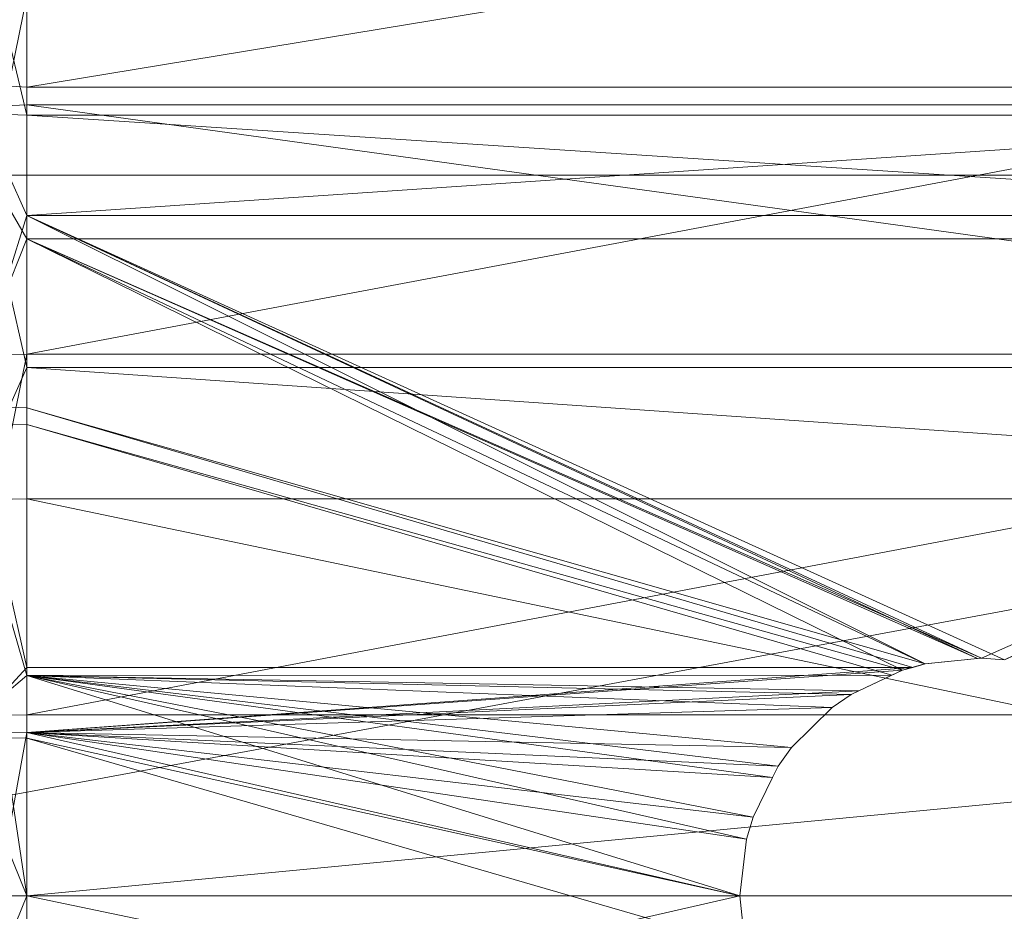
# Model space of a CAD drawing. Units: metres. Extents: x -0.363 to 0.283, y -0.325 to 0.407.
# Drawn here: x 0.241 to 0.253, y 0.044 to 0.056 of the extents above; entities that cross this region are included whole.
import ezdxf

# ---------------------------------------------------------------- set-up
doc = ezdxf.new("R2010")
doc.units = ezdxf.units.M
doc.header["$MEASUREMENT"] = 0
doc.layers.add('Mobilier 3D', color=7, linetype='Continuous')

# ---------------------------------------------------------------- blocks, each defined once
blk = doc.blocks.new('00k57')
at = {"layer": 'Mobilier 3D', "color": 3, "linetype": 'Continuous', "lineweight": 0}
mesh = blk.add_polyface(dxfattribs=at)
corners = [(0.28285, 0.053694, 0.144315), (-0.363047, 0.053694, 0.144315), (0.28285, 0.116292, 0.13698)]
mesh.append_faces([[corners[k] for k in face] for face in [(0, 1, 2)]], dxfattribs={"color": 3})
mesh = blk.add_polyface(dxfattribs=at)
corners = [(-0.363047, 0.053694, 0.144315), (-0.363047, 0.116292, 0.13698), (0.28285, 0.116292, 0.13698)]
mesh.append_faces([[corners[k] for k in face] for face in [(0, 1, 2)]], dxfattribs={"color": 3})
mesh = blk.add_polyface(dxfattribs=at)
corners = [(0.28285, 0.113965, 0.329091), (-0.363047, 0.113965, 0.329091), (0.28285, -0.048618, 0.339658)]
mesh.append_faces([[corners[k] for k in face] for face in [(0, 1, 2)]], dxfattribs={"color": 3})
mesh = blk.add_polyface(dxfattribs=at)
corners = [(-0.363047, 0.113965, 0.329091), (-0.363047, -0.048618, 0.339658), (0.28285, -0.048618, 0.339658)]
mesh.append_faces([[corners[k] for k in face] for face in [(0, 1, 2)]], dxfattribs={"color": 3})
at = {"layer": 'Mobilier 3D', "color": 40, "linetype": 'Continuous', "lineweight": 0}
mesh = blk.add_polyface(dxfattribs=at)
corners = [(0.2401, 0.05944, 0.116449), (0.2401, 0.054549, 0.115421), (0.24085, 0.057854, 0.11591)]
mesh.append_faces([[corners[k] for k in face] for face in [(0, 1, 2)]], dxfattribs={"color": 40})
mesh = blk.add_polyface(dxfattribs=at)
corners = [(0.2401, 0.054852, 0.132412), (0.2401, 0.058825, 0.133573), (0.24085, 0.058759, 0.133763)]
mesh.append_faces([[corners[k] for k in face] for face in [(0, 1, 2)]], dxfattribs={"color": 40})
mesh = blk.add_polyface(dxfattribs=at)
corners = [(0.24085, 0.058759, 0.133763), (0.24085, 0.054805, 0.132607), (0.2401, 0.054852, 0.132412)]
mesh.append_faces([[corners[k] for k in face] for face in [(0, 1, 2)]], dxfattribs={"color": 40})
mesh = blk.add_polyface(dxfattribs=at)
corners = [(0.24085, 0.058759, 0.133763), (0.26485, 0.058759, 0.133763), (0.24085, 0.054805, 0.132607)]
mesh.append_faces([[corners[k] for k in face] for face in [(0, 1, 2)]], dxfattribs={"color": 40})
mesh = blk.add_polyface(dxfattribs=at)
corners = [(0.24085, 0.054805, 0.132607), (0.26485, 0.058759, 0.133763), (0.26485, 0.054805, 0.132607)]
mesh.append_faces([[corners[k] for k in face] for face in [(0, 1, 2)]], dxfattribs={"color": 40})
mesh = blk.add_polyface(dxfattribs=at)
corners = [(0.239923, 0.058319, 0.135042), (0.239923, 0.054487, 0.133923), (0.24085, 0.054453, 0.134065)]
mesh.append_faces([[corners[k] for k in face] for face in [(0, 1, 2)]], dxfattribs={"color": 40})
mesh = blk.add_polyface(dxfattribs=at)
corners = [(0.239923, 0.058319, 0.135042), (0.24085, 0.054453, 0.134065), (0.24085, 0.058271, 0.135181)]
mesh.append_faces([[corners[k] for k in face] for face in [(0, 1, 2)]], dxfattribs={"color": 40})
mesh = blk.add_polyface(dxfattribs=at)
corners = [(0.24085, 0.054453, 0.134065), (0.26485, 0.054453, 0.134065), (0.24085, 0.058271, 0.135181)]
mesh.append_faces([[corners[k] for k in face] for face in [(0, 1, 2)]], dxfattribs={"color": 40})
mesh = blk.add_polyface(dxfattribs=at)
corners = [(0.24085, 0.058271, 0.135181), (0.26485, 0.054453, 0.134065), (0.26485, 0.058271, 0.135181)]
mesh.append_faces([[corners[k] for k in face] for face in [(0, 1, 2)]], dxfattribs={"color": 40})
mesh = blk.add_polyface(dxfattribs=at)
corners = [(0.2401, 0.054549, 0.115421), (0.24085, 0.054582, 0.115222), (0.24085, 0.057854, 0.11591)]
mesh.append_faces([[corners[k] for k in face] for face in [(0, 1, 2)]], dxfattribs={"color": 40})
mesh = blk.add_polyface(dxfattribs=at)
corners = [(0.24085, 0.054582, 0.115222), (0.26485, 0.054582, 0.115222), (0.24085, 0.057854, 0.11591)]
mesh.append_faces([[corners[k] for k in face] for face in [(0, 1, 2)]], dxfattribs={"color": 40})
mesh = blk.add_polyface(dxfattribs=at)
corners = [(0.24085, 0.057854, 0.11591), (0.26485, 0.054582, 0.115222), (0.26485, 0.057854, 0.11591)]
mesh.append_faces([[corners[k] for k in face] for face in [(0, 1, 2)]], dxfattribs={"color": 40})
mesh = blk.add_polyface(dxfattribs=at)
corners = [(0.239923, 0.055928, 0.114086), (0.24085, 0.055955, 0.113942), (0.239923, 0.05142, 0.113417)]
mesh.append_faces([[corners[k] for k in face] for face in [(0, 1, 2)]], dxfattribs={"color": 40})
mesh = blk.add_polyface(dxfattribs=at)
corners = [(0.239923, 0.05142, 0.113417), (0.24085, 0.055955, 0.113942), (0.24085, 0.051436, 0.113271)]
mesh.append_faces([[corners[k] for k in face] for face in [(0, 1, 2)]], dxfattribs={"color": 40})
mesh = blk.add_polyface(dxfattribs=at)
corners = [(0.24085, 0.055955, 0.113942), (0.26485, 0.055955, 0.113942), (0.24085, 0.051436, 0.113271)]
mesh.append_faces([[corners[k] for k in face] for face in [(0, 1, 2)]], dxfattribs={"color": 40})
mesh = blk.add_polyface(dxfattribs=at)
corners = [(0.24085, 0.051436, 0.113271), (0.26485, 0.055955, 0.113942), (0.26485, 0.051436, 0.113271)]
mesh.append_faces([[corners[k] for k in face] for face in [(0, 1, 2)]], dxfattribs={"color": 40})
mesh = blk.add_polyface(dxfattribs=at)
corners = [(0.2401, 0.054852, 0.132412), (0.24085, 0.054805, 0.132607), (0.24085, 0.053186, 0.132297)]
mesh.append_faces([[corners[k] for k in face] for face in [(0, 1, 2)]], dxfattribs={"color": 40})
mesh = blk.add_polyface(dxfattribs=at)
corners = [(0.2401, 0.054852, 0.132412), (0.24085, 0.053186, 0.132297), (0.2401, 0.050787, 0.131632)]
mesh.append_faces([[corners[k] for k in face] for face in [(0, 1, 2)]], dxfattribs={"color": 40})
mesh = blk.add_polyface(dxfattribs=at)
corners = [(0.24085, 0.054805, 0.132607), (0.26485, 0.054805, 0.132607), (0.24085, 0.053186, 0.132297)]
mesh.append_faces([[corners[k] for k in face] for face in [(0, 1, 2)]], dxfattribs={"color": 40})
mesh = blk.add_polyface(dxfattribs=at)
corners = [(0.24085, 0.053186, 0.132297), (0.26485, 0.054805, 0.132607), (0.26485, 0.053186, 0.132297)]
mesh.append_faces([[corners[k] for k in face] for face in [(0, 1, 2)]], dxfattribs={"color": 40})
mesh = blk.add_polyface(dxfattribs=at)
corners = [(0.2401, 0.054549, 0.115421), (0.24085, 0.051265, 0.114808), (0.24085, 0.054582, 0.115222)]
mesh.append_faces([[corners[k] for k in face] for face in [(0, 1, 2)]], dxfattribs={"color": 40})
mesh = blk.add_polyface(dxfattribs=at)
corners = [(0.24085, 0.051265, 0.114808), (0.26485, 0.051265, 0.114808), (0.24085, 0.054582, 0.115222)]
mesh.append_faces([[corners[k] for k in face] for face in [(0, 1, 2)]], dxfattribs={"color": 40})
mesh = blk.add_polyface(dxfattribs=at)
corners = [(0.24085, 0.054582, 0.115222), (0.26485, 0.051265, 0.114808), (0.26485, 0.054582, 0.115222)]
mesh.append_faces([[corners[k] for k in face] for face in [(0, 1, 2)]], dxfattribs={"color": 40})
mesh = blk.add_polyface(dxfattribs=at)
corners = [(0.239923, 0.054487, 0.133923), (0.239923, 0.050567, 0.133171), (0.24085, 0.05289, 0.133766)]
mesh.append_faces([[corners[k] for k in face] for face in [(0, 1, 2)]], dxfattribs={"color": 40})
mesh = blk.add_polyface(dxfattribs=at)
corners = [(0.239923, 0.054487, 0.133923), (0.24085, 0.05289, 0.133766), (0.24085, 0.054453, 0.134065)]
mesh.append_faces([[corners[k] for k in face] for face in [(0, 1, 2)]], dxfattribs={"color": 40})
mesh = blk.add_polyface(dxfattribs=at)
corners = [(0.2401, 0.054549, 0.115421), (0.2401, 0.04959, 0.114801), (0.24085, 0.051265, 0.114808)]
mesh.append_faces([[corners[k] for k in face] for face in [(0, 1, 2)]], dxfattribs={"color": 40})
mesh = blk.add_polyface(dxfattribs=at)
corners = [(0.24085, 0.05289, 0.133766), (0.26485, 0.05289, 0.133766), (0.24085, 0.054453, 0.134065)]
mesh.append_faces([[corners[k] for k in face] for face in [(0, 1, 2)]], dxfattribs={"color": 40})
mesh = blk.add_polyface(dxfattribs=at)
corners = [(0.24085, 0.054453, 0.134065), (0.26485, 0.05289, 0.133766), (0.26485, 0.054453, 0.134065)]
mesh.append_faces([[corners[k] for k in face] for face in [(0, 1, 2)]], dxfattribs={"color": 40})
at = {"layer": 'Mobilier 3D', "color": 3, "linetype": 'Continuous', "lineweight": 0}
mesh = blk.add_polyface(dxfattribs=at)
corners = [(0.28285, -0.066095, 0.174652), (-0.363047, -0.066095, 0.174652), (0.28285, 0.053694, 0.144315)]
mesh.append_faces([[corners[k] for k in face] for face in [(0, 1, 2)]], dxfattribs={"color": 3})
mesh = blk.add_polyface(dxfattribs=at)
corners = [(-0.363047, -0.066095, 0.174652), (-0.363047, 0.053694, 0.144315), (0.28285, 0.053694, 0.144315)]
mesh.append_faces([[corners[k] for k in face] for face in [(0, 1, 2)]], dxfattribs={"color": 3})
at = {"layer": 'Mobilier 3D', "color": 40, "linetype": 'Continuous', "lineweight": 0}
mesh = blk.add_polyface(dxfattribs=at)
corners = [(0.24085, 0.053186, 0.132297), (0.24085, 0.050758, 0.131831), (0.2401, 0.050787, 0.131632)]
mesh.append_faces([[corners[k] for k in face] for face in [(0, 1, 2)]], dxfattribs={"color": 40})
mesh = blk.add_polyface(dxfattribs=at)
corners = [(0.253194, 0.047577, 0.131495), (0.252902, 0.047597, 0.131496), (0.24085, 0.053186, 0.132297)]
mesh.append_faces([[corners[k] for k in face] for face in [(0, 1, 2)]], dxfattribs={"color": 40})
mesh = blk.add_polyface(dxfattribs=at)
corners = [(0.252902, 0.047597, 0.131496), (0.252851, 0.047591, 0.131496), (0.24085, 0.053186, 0.132297)]
mesh.append_faces([[corners[k] for k in face] for face in [(0, 1, 2)]], dxfattribs={"color": 40})
mesh = blk.add_polyface(dxfattribs=at)
corners = [(0.24085, 0.053186, 0.132297), (0.252851, 0.047591, 0.131496), (0.252189, 0.047523, 0.131491)]
mesh.append_faces([[corners[k] for k in face] for face in [(0, 1, 2)]], dxfattribs={"color": 40})
mesh = blk.add_polyface(dxfattribs=at)
corners = [(0.24085, 0.053186, 0.132297), (0.252189, 0.047523, 0.131491), (0.24085, 0.050758, 0.131831)]
mesh.append_faces([[corners[k] for k in face] for face in [(0, 1, 2)]], dxfattribs={"color": 40})
mesh = blk.add_polyface(dxfattribs=at)
corners = [(0.24085, 0.053186, 0.132297), (0.26485, 0.053186, 0.132297), (0.253194, 0.047577, 0.131495)]
mesh.append_faces([[corners[k] for k in face] for face in [(0, 1, 2)]], dxfattribs={"color": 40})
mesh = blk.add_polyface(dxfattribs=at)
corners = [(0.239923, 0.050567, 0.133171), (0.24085, 0.050546, 0.133316), (0.24085, 0.05289, 0.133766)]
mesh.append_faces([[corners[k] for k in face] for face in [(0, 1, 2)]], dxfattribs={"color": 40})
mesh = blk.add_polyface(dxfattribs=at)
corners = [(0.24085, 0.050546, 0.133316), (0.251905, 0.047444, 0.132989), (0.24085, 0.05289, 0.133766)]
mesh.append_faces([[corners[k] for k in face] for face in [(0, 1, 2)]], dxfattribs={"color": 40})
mesh = blk.add_polyface(dxfattribs=at)
corners = [(0.24085, 0.05289, 0.133766), (0.251905, 0.047444, 0.132989), (0.252188, 0.047523, 0.132995)]
mesh.append_faces([[corners[k] for k in face] for face in [(0, 1, 2)]], dxfattribs={"color": 40})
mesh = blk.add_polyface(dxfattribs=at)
corners = [(0.24085, 0.05289, 0.133766), (0.252188, 0.047523, 0.132995), (0.252851, 0.047591, 0.133)]
mesh.append_faces([[corners[k] for k in face] for face in [(0, 1, 2)]], dxfattribs={"color": 40})
mesh = blk.add_polyface(dxfattribs=at)
corners = [(0.252851, 0.047591, 0.133), (0.252902, 0.047597, 0.133), (0.24085, 0.05289, 0.133766)]
mesh.append_faces([[corners[k] for k in face] for face in [(0, 1, 2)]], dxfattribs={"color": 40})
mesh = blk.add_polyface(dxfattribs=at)
corners = [(0.24085, 0.05289, 0.133766), (0.252902, 0.047597, 0.133), (0.26485, 0.05289, 0.133766)]
mesh.append_faces([[corners[k] for k in face] for face in [(0, 1, 2)]], dxfattribs={"color": 40})
mesh = blk.add_polyface(dxfattribs=at)
corners = [(0.252902, 0.047597, 0.133), (0.253194, 0.047577, 0.132999), (0.26485, 0.05289, 0.133766)]
mesh.append_faces([[corners[k] for k in face] for face in [(0, 1, 2)]], dxfattribs={"color": 40})
mesh = blk.add_polyface(dxfattribs=at)
corners = [(0.239923, 0.05142, 0.113417), (0.24085, 0.051436, 0.113271), (0.239923, 0.046876, 0.113081)]
mesh.append_faces([[corners[k] for k in face] for face in [(0, 1, 2)]], dxfattribs={"color": 40})
mesh = blk.add_polyface(dxfattribs=at)
corners = [(0.24085, 0.051436, 0.113271), (0.24085, 0.046881, 0.112935), (0.239923, 0.046876, 0.113081)]
mesh.append_faces([[corners[k] for k in face] for face in [(0, 1, 2)]], dxfattribs={"color": 40})
mesh = blk.add_polyface(dxfattribs=at)
corners = [(0.24085, 0.051436, 0.113271), (0.26485, 0.051436, 0.113271), (0.24085, 0.046881, 0.112935)]
mesh.append_faces([[corners[k] for k in face] for face in [(0, 1, 2)]], dxfattribs={"color": 40})
mesh = blk.add_polyface(dxfattribs=at)
corners = [(0.24085, 0.046881, 0.112935), (0.26485, 0.051436, 0.113271), (0.26485, 0.046881, 0.112935)]
mesh.append_faces([[corners[k] for k in face] for face in [(0, 1, 2)]], dxfattribs={"color": 40})
mesh = blk.add_polyface(dxfattribs=at)
corners = [(0.2401, 0.04959, 0.114801), (0.24085, 0.049607, 0.1146), (0.24085, 0.051265, 0.114808)]
mesh.append_faces([[corners[k] for k in face] for face in [(0, 1, 2)]], dxfattribs={"color": 40})
mesh = blk.add_polyface(dxfattribs=at)
corners = [(0.24085, 0.049607, 0.1146), (0.26485, 0.049607, 0.1146), (0.24085, 0.051265, 0.114808)]
mesh.append_faces([[corners[k] for k in face] for face in [(0, 1, 2)]], dxfattribs={"color": 40})
mesh = blk.add_polyface(dxfattribs=at)
corners = [(0.24085, 0.051265, 0.114808), (0.26485, 0.049607, 0.1146), (0.26485, 0.051265, 0.114808)]
mesh.append_faces([[corners[k] for k in face] for face in [(0, 1, 2)]], dxfattribs={"color": 40})
mesh = blk.add_polyface(dxfattribs=at)
corners = [(0.2401, 0.050787, 0.131632), (0.24085, 0.050758, 0.131831), (0.24085, 0.047477, 0.131519)]
mesh.append_faces([[corners[k] for k in face] for face in [(0, 1, 2)]], dxfattribs={"color": 40})
mesh = blk.add_polyface(dxfattribs=at)
corners = [(0.2401, 0.050787, 0.131632), (0.24085, 0.047477, 0.131519), (0.2401, 0.046667, 0.131241)]
mesh.append_faces([[corners[k] for k in face] for face in [(0, 1, 2)]], dxfattribs={"color": 40})
mesh = blk.add_polyface(dxfattribs=at)
corners = [(0.24085, 0.050758, 0.131831), (0.252189, 0.047523, 0.131491), (0.252033, 0.04748, 0.131488)]
mesh.append_faces([[corners[k] for k in face] for face in [(0, 1, 2)]], dxfattribs={"color": 40})
mesh = blk.add_polyface(dxfattribs=at)
corners = [(0.24085, 0.050758, 0.131831), (0.252033, 0.04748, 0.131488), (0.24085, 0.047477, 0.131519)]
mesh.append_faces([[corners[k] for k in face] for face in [(0, 1, 2)]], dxfattribs={"color": 40})
mesh = blk.add_polyface(dxfattribs=at)
corners = [(0.239923, 0.046593, 0.132793), (0.24085, 0.047378, 0.133015), (0.239923, 0.050567, 0.133171)]
mesh.append_faces([[corners[k] for k in face] for face in [(0, 1, 2)]], dxfattribs={"color": 40})
mesh = blk.add_polyface(dxfattribs=at)
corners = [(0.239923, 0.050567, 0.133171), (0.24085, 0.047378, 0.133015), (0.24085, 0.050546, 0.133316)]
mesh.append_faces([[corners[k] for k in face] for face in [(0, 1, 2)]], dxfattribs={"color": 40})
mesh = blk.add_polyface(dxfattribs=at)
corners = [(0.24085, 0.047378, 0.133015), (0.25177, 0.047381, 0.132985), (0.24085, 0.050546, 0.133316)]
mesh.append_faces([[corners[k] for k in face] for face in [(0, 1, 2)]], dxfattribs={"color": 40})
mesh = blk.add_polyface(dxfattribs=at)
corners = [(0.24085, 0.050546, 0.133316), (0.25177, 0.047381, 0.132985), (0.251905, 0.047444, 0.132989)]
mesh.append_faces([[corners[k] for k in face] for face in [(0, 1, 2)]], dxfattribs={"color": 40})
mesh = blk.add_polyface(dxfattribs=at)
corners = [(0.24085, 0.049607, 0.1146), (0.2401, 0.04959, 0.114801), (0.24085, 0.044597, 0.114393)]
mesh.append_faces([[corners[k] for k in face] for face in [(0, 1, 2)]], dxfattribs={"color": 40})
mesh = blk.add_polyface(dxfattribs=at)
corners = [(0.24085, 0.044597, 0.114393), (0.26485, 0.044597, 0.114393), (0.24085, 0.049607, 0.1146)]
mesh.append_faces([[corners[k] for k in face] for face in [(0, 1, 2)]], dxfattribs={"color": 40})
mesh = blk.add_polyface(dxfattribs=at)
corners = [(0.24085, 0.049607, 0.1146), (0.26485, 0.044597, 0.114393), (0.26485, 0.049607, 0.1146)]
mesh.append_faces([[corners[k] for k in face] for face in [(0, 1, 2)]], dxfattribs={"color": 40})
mesh = blk.add_polyface(dxfattribs=at)
corners = [(0.24085, 0.044597, 0.114393), (0.2401, 0.04959, 0.114801), (0.2401, 0.044597, 0.114594)]
mesh.append_faces([[corners[k] for k in face] for face in [(0, 1, 2)]], dxfattribs={"color": 40})
mesh = blk.add_polyface(dxfattribs=at)
corners = [(0.251905, 0.047444, 0.132989), (0.252033, 0.04748, 0.131488), (0.252188, 0.047523, 0.132995)]
mesh.append_faces([[corners[k] for k in face] for face in [(0, 1, 2)]], dxfattribs={"color": 40})
mesh = blk.add_polyface(dxfattribs=at)
corners = [(0.252188, 0.047523, 0.132995), (0.252033, 0.04748, 0.131488), (0.252189, 0.047523, 0.131491)]
mesh.append_faces([[corners[k] for k in face] for face in [(0, 1, 2)]], dxfattribs={"color": 40})
mesh = blk.add_polyface(dxfattribs=at)
corners = [(0.252188, 0.047523, 0.132995), (0.252189, 0.047523, 0.131491), (0.252851, 0.047591, 0.133)]
mesh.append_faces([[corners[k] for k in face] for face in [(0, 1, 2)]], dxfattribs={"color": 40})
mesh = blk.add_polyface(dxfattribs=at)
corners = [(0.252851, 0.047591, 0.133), (0.252189, 0.047523, 0.131491), (0.252851, 0.047591, 0.131496)]
mesh.append_faces([[corners[k] for k in face] for face in [(0, 1, 2)]], dxfattribs={"color": 40})
mesh = blk.add_polyface(dxfattribs=at)
corners = [(0.252851, 0.047591, 0.133), (0.252851, 0.047591, 0.131496), (0.252902, 0.047597, 0.133)]
mesh.append_faces([[corners[k] for k in face] for face in [(0, 1, 2)]], dxfattribs={"color": 40})
mesh = blk.add_polyface(dxfattribs=at)
corners = [(0.252902, 0.047597, 0.133), (0.252851, 0.047591, 0.131496), (0.252902, 0.047597, 0.131496)]
mesh.append_faces([[corners[k] for k in face] for face in [(0, 1, 2)]], dxfattribs={"color": 40})
mesh = blk.add_polyface(dxfattribs=at)
corners = [(0.252902, 0.047597, 0.133), (0.252902, 0.047597, 0.131496), (0.253194, 0.047577, 0.132999)]
mesh.append_faces([[corners[k] for k in face] for face in [(0, 1, 2)]], dxfattribs={"color": 40})
mesh = blk.add_polyface(dxfattribs=at)
corners = [(0.253194, 0.047577, 0.132999), (0.252902, 0.047597, 0.131496), (0.253194, 0.047577, 0.131495)]
mesh.append_faces([[corners[k] for k in face] for face in [(0, 1, 2)]], dxfattribs={"color": 40})
mesh = blk.add_polyface(dxfattribs=at)
corners = [(0.239923, 0.046593, 0.132793), (0.24085, 0.046586, 0.13294), (0.24085, 0.047378, 0.133015)]
mesh.append_faces([[corners[k] for k in face] for face in [(0, 1, 2)]], dxfattribs={"color": 40})
mesh = blk.add_polyface(dxfattribs=at)
corners = [(0.2401, 0.046667, 0.131241), (0.24085, 0.047477, 0.131519), (0.24085, 0.046657, 0.131441)]
mesh.append_faces([[corners[k] for k in face] for face in [(0, 1, 2)]], dxfattribs={"color": 40})
mesh = blk.add_polyface(dxfattribs=at)
corners = [(0.252033, 0.04748, 0.131488), (0.251906, 0.047445, 0.131486), (0.24085, 0.046657, 0.131441)]
mesh.append_faces([[corners[k] for k in face] for face in [(0, 1, 2)]], dxfattribs={"color": 40})
mesh = blk.add_polyface(dxfattribs=at)
corners = [(0.24085, 0.047477, 0.131519), (0.252033, 0.04748, 0.131488), (0.24085, 0.046657, 0.131441)]
mesh.append_faces([[corners[k] for k in face] for face in [(0, 1, 2)]], dxfattribs={"color": 40})
mesh = blk.add_polyface(dxfattribs=at)
corners = [(0.24085, 0.046657, 0.131441), (0.251906, 0.047445, 0.131486), (0.251355, 0.047185, 0.13147)]
mesh.append_faces([[corners[k] for k in face] for face in [(0, 1, 2)]], dxfattribs={"color": 40})
mesh = blk.add_polyface(dxfattribs=at)
corners = [(0.24085, 0.047378, 0.133015), (0.251355, 0.047185, 0.132973), (0.25177, 0.047381, 0.132985)]
mesh.append_faces([[corners[k] for k in face] for face in [(0, 1, 2)]], dxfattribs={"color": 40})
mesh = blk.add_polyface(dxfattribs=at)
corners = [(0.24085, 0.046586, 0.13294), (0.24985, 0.044597, 0.132893), (0.24085, 0.047378, 0.133015)]
mesh.append_faces([[corners[k] for k in face] for face in [(0, 1, 2)]], dxfattribs={"color": 40})
mesh = blk.add_polyface(dxfattribs=at)
corners = [(0.24085, 0.047378, 0.133015), (0.24985, 0.044597, 0.132893), (0.249936, 0.045309, 0.132899)]
mesh.append_faces([[corners[k] for k in face] for face in [(0, 1, 2)]], dxfattribs={"color": 40})
mesh = blk.add_polyface(dxfattribs=at)
corners = [(0.249936, 0.045309, 0.132899), (0.250019, 0.045589, 0.132904), (0.24085, 0.047378, 0.133015)]
mesh.append_faces([[corners[k] for k in face] for face in [(0, 1, 2)]], dxfattribs={"color": 40})
mesh = blk.add_polyface(dxfattribs=at)
corners = [(0.24085, 0.047378, 0.133015), (0.250019, 0.045589, 0.132904), (0.250265, 0.046091, 0.13292)]
mesh.append_faces([[corners[k] for k in face] for face in [(0, 1, 2)]], dxfattribs={"color": 40})
mesh = blk.add_polyface(dxfattribs=at)
corners = [(0.24085, 0.047378, 0.133015), (0.250265, 0.046091, 0.13292), (0.250335, 0.046233, 0.132925)]
mesh.append_faces([[corners[k] for k in face] for face in [(0, 1, 2)]], dxfattribs={"color": 40})
mesh = blk.add_polyface(dxfattribs=at)
corners = [(0.250335, 0.046233, 0.132925), (0.250505, 0.046468, 0.132934), (0.24085, 0.047378, 0.133015)]
mesh.append_faces([[corners[k] for k in face] for face in [(0, 1, 2)]], dxfattribs={"color": 40})
mesh = blk.add_polyface(dxfattribs=at)
corners = [(0.24085, 0.047378, 0.133015), (0.250505, 0.046468, 0.132934), (0.251017, 0.046972, 0.13296)]
mesh.append_faces([[corners[k] for k in face] for face in [(0, 1, 2)]], dxfattribs={"color": 40})
mesh = blk.add_polyface(dxfattribs=at)
corners = [(0.24085, 0.047378, 0.133015), (0.251017, 0.046972, 0.13296), (0.251256, 0.047139, 0.13297)]
mesh.append_faces([[corners[k] for k in face] for face in [(0, 1, 2)]], dxfattribs={"color": 40})
mesh = blk.add_polyface(dxfattribs=at)
corners = [(0.251256, 0.047139, 0.13297), (0.251355, 0.047185, 0.132973), (0.24085, 0.047378, 0.133015)]
mesh.append_faces([[corners[k] for k in face] for face in [(0, 1, 2)]], dxfattribs={"color": 40})
mesh = blk.add_polyface(dxfattribs=at)
corners = [(0.25177, 0.047381, 0.132985), (0.251355, 0.047185, 0.13147), (0.251906, 0.047445, 0.131486)]
mesh.append_faces([[corners[k] for k in face] for face in [(0, 1, 2)]], dxfattribs={"color": 40})
mesh = blk.add_polyface(dxfattribs=at)
corners = [(0.251355, 0.047185, 0.132973), (0.251355, 0.047185, 0.13147), (0.25177, 0.047381, 0.132985)]
mesh.append_faces([[corners[k] for k in face] for face in [(0, 1, 2)]], dxfattribs={"color": 40})
mesh = blk.add_polyface(dxfattribs=at)
corners = [(0.25177, 0.047381, 0.132985), (0.251906, 0.047445, 0.131486), (0.251905, 0.047444, 0.132989)]
mesh.append_faces([[corners[k] for k in face] for face in [(0, 1, 2)]], dxfattribs={"color": 40})
mesh = blk.add_polyface(dxfattribs=at)
corners = [(0.251905, 0.047444, 0.132989), (0.251906, 0.047445, 0.131486), (0.252033, 0.04748, 0.131488)]
mesh.append_faces([[corners[k] for k in face] for face in [(0, 1, 2)]], dxfattribs={"color": 40})
mesh = blk.add_polyface(dxfattribs=at)
corners = [(0.251355, 0.047185, 0.13147), (0.251257, 0.047139, 0.131467), (0.24085, 0.046657, 0.131441)]
mesh.append_faces([[corners[k] for k in face] for face in [(0, 1, 2)]], dxfattribs={"color": 40})
mesh = blk.add_polyface(dxfattribs=at)
corners = [(0.24085, 0.046657, 0.131441), (0.251257, 0.047139, 0.131467), (0.251017, 0.046972, 0.131458)]
mesh.append_faces([[corners[k] for k in face] for face in [(0, 1, 2)]], dxfattribs={"color": 40})
mesh = blk.add_polyface(dxfattribs=at)
corners = [(0.251017, 0.046972, 0.13296), (0.251017, 0.046972, 0.131458), (0.251256, 0.047139, 0.13297)]
mesh.append_faces([[corners[k] for k in face] for face in [(0, 1, 2)]], dxfattribs={"color": 40})
mesh = blk.add_polyface(dxfattribs=at)
corners = [(0.251256, 0.047139, 0.13297), (0.251017, 0.046972, 0.131458), (0.251257, 0.047139, 0.131467)]
mesh.append_faces([[corners[k] for k in face] for face in [(0, 1, 2)]], dxfattribs={"color": 40})
mesh = blk.add_polyface(dxfattribs=at)
corners = [(0.251256, 0.047139, 0.13297), (0.251257, 0.047139, 0.131467), (0.251355, 0.047185, 0.132973)]
mesh.append_faces([[corners[k] for k in face] for face in [(0, 1, 2)]], dxfattribs={"color": 40})
mesh = blk.add_polyface(dxfattribs=at)
corners = [(0.251355, 0.047185, 0.132973), (0.251257, 0.047139, 0.131467), (0.251355, 0.047185, 0.13147)]
mesh.append_faces([[corners[k] for k in face] for face in [(0, 1, 2)]], dxfattribs={"color": 40})
mesh = blk.add_polyface(dxfattribs=at)
corners = [(0.239923, 0.046876, 0.113081), (0.24085, 0.046881, 0.112935), (0.24085, 0.044597, 0.112935)]
mesh.append_faces([[corners[k] for k in face] for face in [(0, 1, 2)]], dxfattribs={"color": 40})
mesh = blk.add_polyface(dxfattribs=at)
corners = [(0.239923, 0.046876, 0.113081), (0.24085, 0.044597, 0.112935), (0.239923, 0.042319, 0.113081)]
mesh.append_faces([[corners[k] for k in face] for face in [(0, 1, 2)]], dxfattribs={"color": 40})
mesh = blk.add_polyface(dxfattribs=at)
corners = [(0.24085, 0.046657, 0.131441), (0.251017, 0.046972, 0.131458), (0.250505, 0.046469, 0.131433)]
mesh.append_faces([[corners[k] for k in face] for face in [(0, 1, 2)]], dxfattribs={"color": 40})
mesh = blk.add_polyface(dxfattribs=at)
corners = [(0.24085, 0.046881, 0.112935), (0.26485, 0.046881, 0.112935), (0.24085, 0.044597, 0.112935)]
mesh.append_faces([[corners[k] for k in face] for face in [(0, 1, 2)]], dxfattribs={"color": 40})
mesh = blk.add_polyface(dxfattribs=at)
corners = [(0.24085, 0.044597, 0.112935), (0.26485, 0.046881, 0.112935), (0.26485, 0.044597, 0.112935)]
mesh.append_faces([[corners[k] for k in face] for face in [(0, 1, 2)]], dxfattribs={"color": 40})
mesh = blk.add_polyface(dxfattribs=at)
corners = [(0.250505, 0.046468, 0.132934), (0.250505, 0.046469, 0.131433), (0.251017, 0.046972, 0.13296)]
mesh.append_faces([[corners[k] for k in face] for face in [(0, 1, 2)]], dxfattribs={"color": 40})
mesh = blk.add_polyface(dxfattribs=at)
corners = [(0.251017, 0.046972, 0.13296), (0.250505, 0.046469, 0.131433), (0.251017, 0.046972, 0.131458)]
mesh.append_faces([[corners[k] for k in face] for face in [(0, 1, 2)]], dxfattribs={"color": 40})
mesh = blk.add_polyface(dxfattribs=at)
corners = [(0.2401, 0.046667, 0.131241), (0.24085, 0.046657, 0.131441), (0.2401, 0.042528, 0.131241)]
mesh.append_faces([[corners[k] for k in face] for face in [(0, 1, 2)]], dxfattribs={"color": 40})
mesh = blk.add_polyface(dxfattribs=at)
corners = [(0.24085, 0.046657, 0.131441), (0.24085, 0.042537, 0.131441), (0.2401, 0.042528, 0.131241)]
mesh.append_faces([[corners[k] for k in face] for face in [(0, 1, 2)]], dxfattribs={"color": 40})
mesh = blk.add_polyface(dxfattribs=at)
corners = [(0.250505, 0.046469, 0.131433), (0.250335, 0.046233, 0.131423), (0.24085, 0.046657, 0.131441)]
mesh.append_faces([[corners[k] for k in face] for face in [(0, 1, 2)]], dxfattribs={"color": 40})
mesh = blk.add_polyface(dxfattribs=at)
corners = [(0.24085, 0.046657, 0.131441), (0.250335, 0.046233, 0.131423), (0.250265, 0.046091, 0.131419)]
mesh.append_faces([[corners[k] for k in face] for face in [(0, 1, 2)]], dxfattribs={"color": 40})
mesh = blk.add_polyface(dxfattribs=at)
corners = [(0.24085, 0.046657, 0.131441), (0.250265, 0.046091, 0.131419), (0.250019, 0.045589, 0.131404)]
mesh.append_faces([[corners[k] for k in face] for face in [(0, 1, 2)]], dxfattribs={"color": 40})
mesh = blk.add_polyface(dxfattribs=at)
corners = [(0.24985, 0.044597, 0.131393), (0.24085, 0.042537, 0.131441), (0.24085, 0.046657, 0.131441)]
mesh.append_faces([[corners[k] for k in face] for face in [(0, 1, 2)]], dxfattribs={"color": 40})
mesh = blk.add_polyface(dxfattribs=at)
corners = [(0.24985, 0.044597, 0.131393), (0.24085, 0.046657, 0.131441), (0.249936, 0.045309, 0.131398)]
mesh.append_faces([[corners[k] for k in face] for face in [(0, 1, 2)]], dxfattribs={"color": 40})
mesh = blk.add_polyface(dxfattribs=at)
corners = [(0.249936, 0.045309, 0.131398), (0.24085, 0.046657, 0.131441), (0.250019, 0.045589, 0.131404)]
mesh.append_faces([[corners[k] for k in face] for face in [(0, 1, 2)]], dxfattribs={"color": 40})
mesh = blk.add_polyface(dxfattribs=at)
corners = [(0.239923, 0.042601, 0.132793), (0.24085, 0.042608, 0.13294), (0.239923, 0.046593, 0.132793)]
mesh.append_faces([[corners[k] for k in face] for face in [(0, 1, 2)]], dxfattribs={"color": 40})
mesh = blk.add_polyface(dxfattribs=at)
corners = [(0.24085, 0.042608, 0.13294), (0.24085, 0.046586, 0.13294), (0.239923, 0.046593, 0.132793)]
mesh.append_faces([[corners[k] for k in face] for face in [(0, 1, 2)]], dxfattribs={"color": 40})
mesh = blk.add_polyface(dxfattribs=at)
corners = [(0.24085, 0.042608, 0.13294), (0.24992, 0.043954, 0.132898), (0.24085, 0.046586, 0.13294)]
mesh.append_faces([[corners[k] for k in face] for face in [(0, 1, 2)]], dxfattribs={"color": 40})
mesh = blk.add_polyface(dxfattribs=at)
corners = [(0.24085, 0.046586, 0.13294), (0.24992, 0.043954, 0.132898), (0.24985, 0.044597, 0.132893)]
mesh.append_faces([[corners[k] for k in face] for face in [(0, 1, 2)]], dxfattribs={"color": 40})
mesh = blk.add_polyface(dxfattribs=at)
corners = [(0.250505, 0.046468, 0.132934), (0.250335, 0.046233, 0.131423), (0.250505, 0.046469, 0.131433)]
mesh.append_faces([[corners[k] for k in face] for face in [(0, 1, 2)]], dxfattribs={"color": 40})
mesh = blk.add_polyface(dxfattribs=at)
corners = [(0.250335, 0.046233, 0.132925), (0.250335, 0.046233, 0.131423), (0.250505, 0.046468, 0.132934)]
mesh.append_faces([[corners[k] for k in face] for face in [(0, 1, 2)]], dxfattribs={"color": 40})
mesh = blk.add_polyface(dxfattribs=at)
corners = [(0.250265, 0.046091, 0.13292), (0.250265, 0.046091, 0.131419), (0.250335, 0.046233, 0.132925)]
mesh.append_faces([[corners[k] for k in face] for face in [(0, 1, 2)]], dxfattribs={"color": 40})
mesh = blk.add_polyface(dxfattribs=at)
corners = [(0.250335, 0.046233, 0.132925), (0.250265, 0.046091, 0.131419), (0.250335, 0.046233, 0.131423)]
mesh.append_faces([[corners[k] for k in face] for face in [(0, 1, 2)]], dxfattribs={"color": 40})
mesh = blk.add_polyface(dxfattribs=at)
corners = [(0.250019, 0.045589, 0.132904), (0.250019, 0.045589, 0.131404), (0.250265, 0.046091, 0.13292)]
mesh.append_faces([[corners[k] for k in face] for face in [(0, 1, 2)]], dxfattribs={"color": 40})
mesh = blk.add_polyface(dxfattribs=at)
corners = [(0.250265, 0.046091, 0.13292), (0.250019, 0.045589, 0.131404), (0.250265, 0.046091, 0.131419)]
mesh.append_faces([[corners[k] for k in face] for face in [(0, 1, 2)]], dxfattribs={"color": 40})
mesh = blk.add_polyface(dxfattribs=at)
corners = [(0.249936, 0.045309, 0.132899), (0.249936, 0.045309, 0.131398), (0.250019, 0.045589, 0.132904)]
mesh.append_faces([[corners[k] for k in face] for face in [(0, 1, 2)]], dxfattribs={"color": 40})
mesh = blk.add_polyface(dxfattribs=at)
corners = [(0.250019, 0.045589, 0.132904), (0.249936, 0.045309, 0.131398), (0.250019, 0.045589, 0.131404)]
mesh.append_faces([[corners[k] for k in face] for face in [(0, 1, 2)]], dxfattribs={"color": 40})
mesh = blk.add_polyface(dxfattribs=at)
corners = [(0.24985, 0.044597, 0.132893), (0.24985, 0.044597, 0.131393), (0.249936, 0.045309, 0.132899)]
mesh.append_faces([[corners[k] for k in face] for face in [(0, 1, 2)]], dxfattribs={"color": 40})
mesh = blk.add_polyface(dxfattribs=at)
corners = [(0.249936, 0.045309, 0.132899), (0.24985, 0.044597, 0.131393), (0.249936, 0.045309, 0.131398)]
mesh.append_faces([[corners[k] for k in face] for face in [(0, 1, 2)]], dxfattribs={"color": 40})
mesh = blk.add_polyface(dxfattribs=at)
corners = [(0.239923, 0.042319, 0.113081), (0.24085, 0.044597, 0.112935), (0.24085, 0.042313, 0.112935)]
mesh.append_faces([[corners[k] for k in face] for face in [(0, 1, 2)]], dxfattribs={"color": 40})
mesh = blk.add_polyface(dxfattribs=at)
corners = [(0.24085, 0.044597, 0.114393), (0.2401, 0.044597, 0.114594), (0.24085, 0.039587, 0.1146)]
mesh.append_faces([[corners[k] for k in face] for face in [(0, 1, 2)]], dxfattribs={"color": 40})
mesh = blk.add_polyface(dxfattribs=at)
corners = [(0.24085, 0.039587, 0.1146), (0.2401, 0.044597, 0.114594), (0.2401, 0.039604, 0.114801)]
mesh.append_faces([[corners[k] for k in face] for face in [(0, 1, 2)]], dxfattribs={"color": 40})
mesh = blk.add_polyface(dxfattribs=at)
corners = [(0.249919, 0.043955, 0.131397), (0.24085, 0.042537, 0.131441), (0.24985, 0.044597, 0.131393)]
mesh.append_faces([[corners[k] for k in face] for face in [(0, 1, 2)]], dxfattribs={"color": 40})
mesh = blk.add_polyface(dxfattribs=at)
corners = [(0.24085, 0.044597, 0.112935), (0.26485, 0.044597, 0.112935), (0.24085, 0.042313, 0.112935)]
mesh.append_faces([[corners[k] for k in face] for face in [(0, 1, 2)]], dxfattribs={"color": 40})
mesh = blk.add_polyface(dxfattribs=at)
corners = [(0.24085, 0.042313, 0.112935), (0.26485, 0.044597, 0.112935), (0.26485, 0.042313, 0.112935)]
mesh.append_faces([[corners[k] for k in face] for face in [(0, 1, 2)]], dxfattribs={"color": 40})
mesh = blk.add_polyface(dxfattribs=at)
corners = [(0.24085, 0.039587, 0.1146), (0.26485, 0.039587, 0.1146), (0.24085, 0.044597, 0.114393)]
mesh.append_faces([[corners[k] for k in face] for face in [(0, 1, 2)]], dxfattribs={"color": 40})
mesh = blk.add_polyface(dxfattribs=at)
corners = [(0.24085, 0.044597, 0.114393), (0.26485, 0.039587, 0.1146), (0.26485, 0.044597, 0.114393)]
mesh.append_faces([[corners[k] for k in face] for face in [(0, 1, 2)]], dxfattribs={"color": 40})
mesh = blk.add_polyface(dxfattribs=at)
corners = [(0.24992, 0.043954, 0.132898), (0.249919, 0.043955, 0.131397), (0.24985, 0.044597, 0.132893)]
mesh.append_faces([[corners[k] for k in face] for face in [(0, 1, 2)]], dxfattribs={"color": 40})
mesh = blk.add_polyface(dxfattribs=at)
corners = [(0.24985, 0.044597, 0.132893), (0.249919, 0.043955, 0.131397), (0.24985, 0.044597, 0.131393)]
mesh.append_faces([[corners[k] for k in face] for face in [(0, 1, 2)]], dxfattribs={"color": 40})
blk = doc.blocks.new('00k57x')
blk.add_blockref('00k57', (0, 0))

msp = doc.modelspace()

# ---------------------------------------------------------------- block references
msp.add_blockref('00k57x', (0, 0))

doc.saveas('drawing.dxf')
